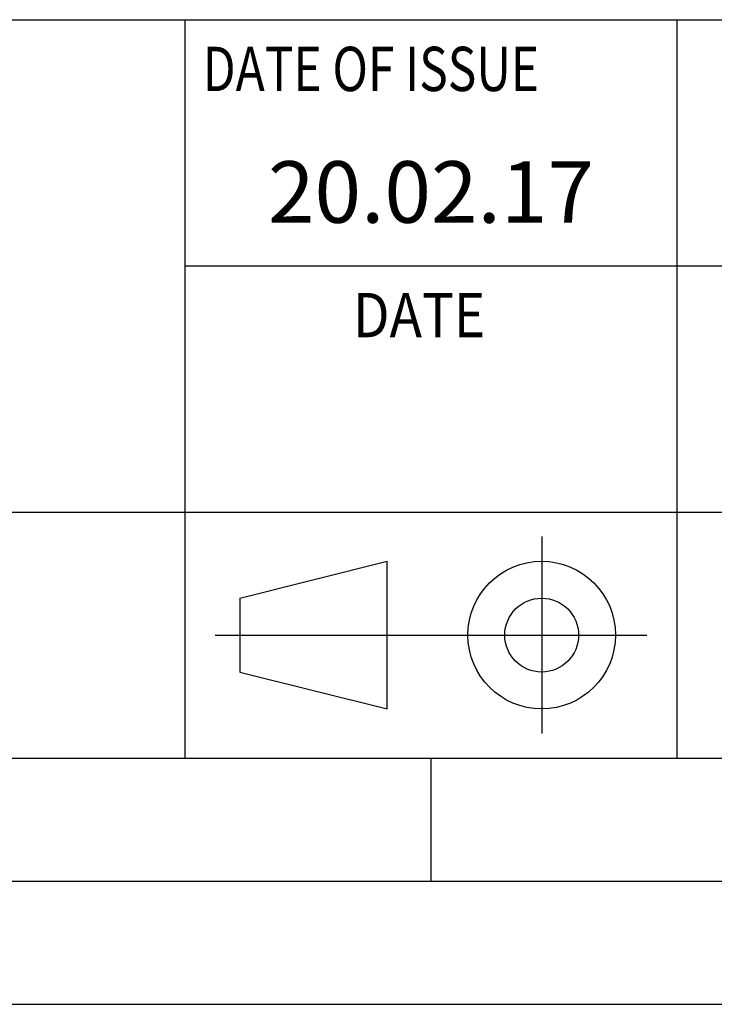
# Model space of a CAD drawing. Units: millimetres. Extents: x 0 to 420, y 0 to 297.
# Drawn here: x 293 to 322, y 0 to 40 of the extents above; entities that cross this region are included whole.
import ezdxf

# ---------------------------------------------------------------- set-up
doc = ezdxf.new("R2010")
doc.units = ezdxf.units.MM
doc.header["$LTSCALE"] = 23.1
doc.layers.add('606835821-001-00-ED1_CL', color=7, linetype='CONTINUOUS')
doc.layers.add('606835821-001-00-ED1_FORMAT', color=7, linetype='CONTINUOUS')
doc.styles.get("Standard").update_dxf_attribs({"font": 'TXT.SHX', "width": 0.7})

# ---------------------------------------------------------------- blocks, each defined once
blk = doc.blocks.new('TITLEBLOCK_BL2', base_point=(315, 30))
at = {"layer": '606835821-001-00-ED1_FORMAT', "color": 7, "linetype": 'CONTINUOUS'}
for p, q in [((220, 40), (410, 40)), ((300, 40), (300, 10)), ((220, 20), (410, 20))]:
    blk.add_line(p, q, dxfattribs=at)
at = {"layer": '606835821-001-00-ED1_FORMAT', "color": 3, "linetype": 'CONTINUOUS'}
for p, q in [((320, 40), (320, 10)), ((300, 30), (340, 30))]:
    blk.add_line(p, q, dxfattribs=at)
at = {"layer": '606835821-001-00-ED1_FORMAT', "color": 2, "linetype": 'CONTINUOUS'}
for s, width, p in [('DATE OF ISSUE', 0.79304, (300.721, 37.1)), ('DATE', 0.880952, (306.829, 27.1))]:
    blk.add_text(s, height=1.8, dxfattribs=dict(at, width=width)).set_placement(p)
blk = doc.blocks.new('TITLEBLOCK_ELEMENTS_BL6', base_point=(310, 15))
at = {"layer": '606835821-001-00-ED1_CL', "color": 3, "linetype": 'CONTINUOUS'}
for p, q in [((314.5, 19), (314.5, 11)), ((302.225, 16.5), (308.225, 18)), ((308.225, 12), (308.225, 18)), ((302.225, 16.5), (302.225, 13.5)), ((301.225, 15), (318.775, 15)), ((302.225, 13.5), (308.225, 12))]:
    blk.add_line(p, q, dxfattribs=at)
for radius in [3, 1.5]:
    blk.add_circle((314.5, 15), radius, dxfattribs=at)

msp = doc.modelspace()

# ---------------------------------------------------------------- linework, layer by layer
at = {"layer": '606835821-001-00-ED1_FORMAT', "color": 7, "linetype": 'CONTINUOUS'}
msp.add_line((20, 10), (410, 10), dxfattribs=at)
at = {"layer": '606835821-001-00-ED1_FORMAT', "color": 3, "linetype": 'CONTINUOUS'}
for p, q in [((220, 10), (410, 10)), ((310, 10), (310, 5)), ((15, 5), (415, 5)), ((0, 0), (420, 0))]:
    msp.add_line(p, q, dxfattribs=at)

# ---------------------------------------------------------------- block references
at = {"layer": '606835821-001-00-ED1_CL', "color": 3, "linetype": 'CONTINUOUS'}
msp.add_blockref('TITLEBLOCK_ELEMENTS_BL6', (310, 15), dxfattribs=at)
at = {"layer": '606835821-001-00-ED1_FORMAT', "color": 3, "linetype": 'CONTINUOUS'}
msp.add_blockref('TITLEBLOCK_BL2', (315, 30), dxfattribs=at)

# ---------------------------------------------------------------- texts
at = {"layer": '606835821-001-00-ED1_FORMAT', "color": 2, "linetype": 'CONTINUOUS', "insert": (310, 34.25), "char_height": 2.5, "width": 21.160714, "attachment_point": 2, "line_spacing_factor": 0.9}
msp.add_mtext('20.02.17', dxfattribs=at)

doc.saveas('drawing.dxf')
